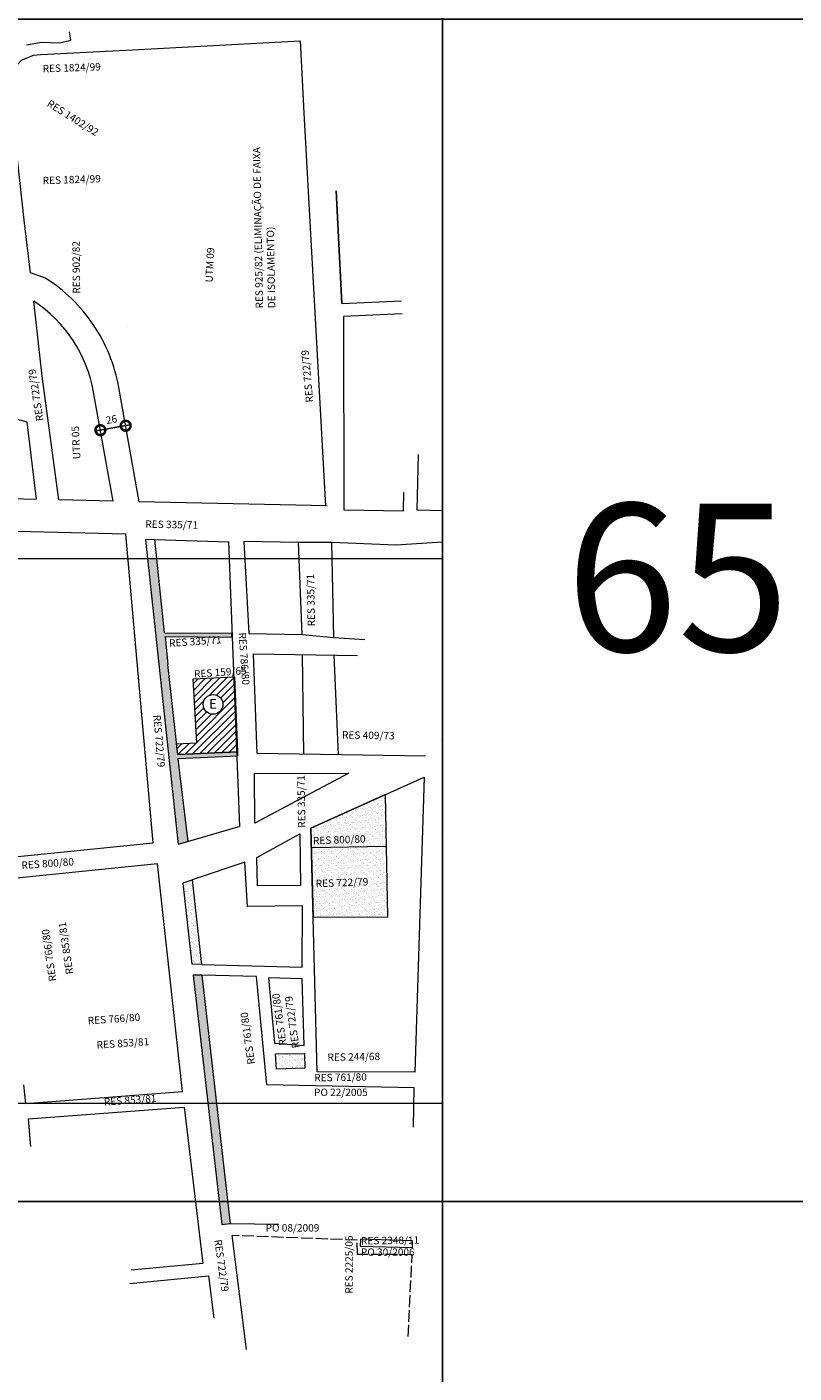
# Model space of a CAD drawing. Extents: x 182678 to 186638, y 1676846 to 1680446.
# Drawn here: x 185096 to 185875, y 1677872 to 1679238 of the extents above; entities that cross this region are included whole.
import ezdxf

# ---------------------------------------------------------------- set-up
doc = ezdxf.new("R2010")
doc.units = 0
doc.header["$MEASUREMENT"] = 0
doc.header["$XCLIPFRAME"] = 0
doc.linetypes.add('ACAD_ISO02W100', pattern=[15, 12, -3])
doc.layers.get('Defpoints').update_dxf_attribs({"linetype": 'CONTINUOUS'})
for name, color, linetype in [('Divisão_1956', 3, 'CONTINUOUS'), ('P-Imagem_raster', 250, 'CONTINUOUS'), ('Texto_1956', 3, 'CONTINUOUS')]:
    doc.layers.add(name, color=color, linetype=linetype)
for name, color, linetype, lineweight in [('P-Area_escola', 6, 'CONTINUOUS', 9), ('P-Area_verde', 3, 'CONTINUOUS', 20), ('P-Cotas', 5, 'CONTINUOUS', 9), ('P-Ident_Area_Escola', 6, 'CONTINUOUS', 40), ('P-Ident_Resolução', 2, 'CONTINUOUS', 30), ('P-Lim_SUBUEU', 5, 'CONTINUOUS', 40), ('P-Lim_trac_viario', 1, 'CONTINUOUS', 20), ('P-Lim_trac_viario_proj', 1, 'ACAD_ISO02W100', 20), ('P-Malha', 7, 'CONTINUOUS', 9), ('P-Texto_Geral', 2, 'CONTINUOUS', 20), ('PESQUISA DE ORIGEM', 4, 'CONTINUOUS', 30)]:
    doc.layers.add(name, color=color, linetype=linetype, lineweight=lineweight)
doc.styles.add('SIMPLEX', font='simplex.shx')
doc.dimstyles.get("Standard").update_dxf_attribs({"dimtxt": 7.5, "dimasz": 20, "dimexe": 0.18, "dimexo": 0.0625, "dimgap": 5, "dimtad": 1, "dimdec": 0, "dimzin": 0, "dimdsep": 46, "dimtxsty": 'Standard', "dimblk": 'DOTSMALL', "dimcen": 0.09, "dimdle": 6, "dimse1": 1, "dimse2": 1, "dimadec": 0, "dimazin": 0, "dimtfac": 1, "dimtdec": 0, "dimtofl": 0, "dimtmove": 2, "dimatfit": 2, "dimldrblk": 'DOTSMALL', "dimfxl": 1, "dimtolj": 1, "dimtzin": 0, "dimarcsym": 0})
picture_1 = doc.add_image_def('image1.tif', size_in_pixel=(9992, 13466))
pattern_1 = [(37.422503224, (-309052.017, -5000685.3425), (-0.1509678244, 4.817268024), [0, -3.8, 0, -4.25, 0, -4.0625]), (7.42250322, (-309052.017, -5000685.3425), (4.433980616, 7.049374327), [0, -2.05, 0, -3.425, 0, -1.3125]), (327.422503224, (-309055.092, -5000685.3383), (7.7853666686, 0.0036173566), [0, -1.25, 0, -4.5, 0, -5.875]), (317.42250322, (-309055.092, -5000685.338), (7.518277439, 2.1840218874), [0, -0.625, 0, -2.95, 0, -3.375])]
pattern_2 = [(37.42250322, (0, 0), (-0.150967824, 4.817268024), [0, -3.8, 0, -4.25, 0, -4.0625]), (7.42250322, (0, 0), (4.433980616, 7.049374327), [0, -2.05, 0, -3.425, 0, -1.3125]), (327.42250322, (-3.075, 0.004), (7.785366669, 0.003617357), [0, -1.25, 0, -4.5, 0, -5.875]), (317.42250322, (-3.075, 0.004), (7.51827744, 2.184021887), [0, -0.625, 0, -2.95, 0, -3.375])]

# ---------------------------------------------------------------- blocks, each defined once
blk = doc.blocks.new('_DotSmall')
at = {"layer": 'P-Texto_Geral', "color": 0, "const_width": 0.5}
blk.add_lwpolyline([(-0.0625, 0, 1), (0.0625, 0, 1)], format="xyb", close=True, dxfattribs=at)
blk = doc.blocks.new('*D13')
at = {"layer": 'Defpoints', "color": 0}
for p in [(185170.8, 1678829), (185196.4, 1678833.5), (185196.4, 1678833.5)]:
    blk.add_point(p, dxfattribs=at)
at = {"layer": 'P-Cotas', "color": 0, "lineweight": -2}
blk.add_line((185164.9, 1678827.9), (185202.3, 1678834.6), dxfattribs=at)
at = {"layer": 'P-Cotas', "color": 0, "lineweight": -2, "xscale": 20, "yscale": 20, "zscale": 20}
for p, rotation in [((185196.4, 1678833.5), 10.09475734050426), ((185170.8, 1678829), 190.0947573405043)]:
    blk.add_blockref('_DotSmall', p, dxfattribs=dict(at, rotation=rotation))
at = {"layer": 'P-Cotas', "color": 0, "insert": (185182, 1678839.9), "char_height": 7.5, "attachment_point": 5, "rotation": 10.0948}
blk.add_mtext('\\A1;26', dxfattribs=at)

msp = doc.modelspace()

# ---------------------------------------------------------------- hatches: boundary and pattern name
at = {"layer": 'P-Area_escola', "linetype": 'Continuous'}
h = msp.add_hatch(dxfattribs=at)
h.set_pattern_fill('ANSI31', color=256, scale=40, angle=-0.0775, style=0)
h.set_pattern_definition([(44.92250322, (-309052.017, -5000685.3425), (-3.5307486025, 3.5403127413), [])])
h.paths.add_polyline_path([(185268.59, 1678511.82), (185248.11, 1678510.73), (185249.32, 1678499.71), (185309.84, 1678502.51), (185306.89, 1678578.7), (185264.82, 1678576.52)])
h.paths.add_polyline_path([(185275.09, 1678550.66, 1), (185295.09, 1678550.66, 1)], flags=16)
h.paths.add_polyline_path([(185278.5, 1678543.75), (185289.69, 1678543.73), (185289.71, 1678558.73), (185278.52, 1678558.75)], flags=8)
at = {"layer": 'P-Area_verde'}
h = msp.add_hatch(dxfattribs=at)
h.set_pattern_fill('AR-SAND', color=256, scale=2.5, angle=359.9225, style=0)
h.set_pattern_definition(pattern_2)
h.paths.add_polyline_path([(185226.12, 1678718.19), (185216.39, 1678717.72), (185218.48, 1678698.4), (185228.17, 1678698.4)])
h = msp.add_hatch(dxfattribs=at)
h.set_pattern_fill('AR-SAND', color=256, scale=2.5, angle=359.9225, style=0)
h.set_pattern_definition(pattern_2)
h.paths.add_polyline_path([(185228.17, 1678698.4), (185218.48, 1678698.4), (185249.84, 1678408.52), (185259.9, 1678411.48), (185251.67, 1678478.34), (185249.6, 1678495.73), (185310.02, 1678498.51), (185309.84, 1678502.51), (185249.32, 1678499.72), (185239.28, 1678591.07), (185236.34, 1678619.45), (185303.86, 1678618.83), (185303.9, 1678622.83), (185235.93, 1678623.45)])
at = {"layer": 'P-Area_verde', "lineweight": 9}
h = msp.add_hatch(dxfattribs=at)
h.set_pattern_fill('AR-SAND', color=256, scale=2.5, angle=-0.0775, style=0)
h.set_pattern_definition(pattern_1)
h.paths.add_polyline_path([(185460.14, 1678459.17), (185384.4, 1678425.12), (185386.74, 1678334.69), (185462.62, 1678335.22)])
at = {"layer": 'P-Area_verde'}
h = msp.add_hatch(dxfattribs=at)
h.set_pattern_fill('AR-SAND', color=256, scale=2.5, angle=359.9225, style=0)
h.set_pattern_definition(pattern_2)
h.paths.add_polyline_path([(185263.75, 1678372.54), (185254.29, 1678369.15), (185263.56, 1678287.08), (185273.42, 1678286.84)])
h = msp.add_hatch(dxfattribs=at)
h.set_pattern_fill('AR-SAND', color=256, scale=2.5, angle=359.9225, style=0)
h.set_pattern_definition(pattern_2)
h.paths.add_polyline_path([(185279.89, 1678145.6), (185288.53, 1678145.6), (185273.78, 1678275.97), (185264.82, 1678275.96)])
h.paths.add_polyline_path([(185294.1, 1678022.74), (185302.31, 1678023.8), (185288.53, 1678145.6), (185279.89, 1678145.6)])
at = {"layer": 'P-Area_verde', "linetype": 'Continuous', "lineweight": 9}
h = msp.add_hatch(dxfattribs=at)
h.set_pattern_fill('AR-SAND', color=256, scale=2.5, angle=-0.0775, style=0)
h.set_pattern_definition(pattern_1)
h.paths.add_polyline_path([(185378.27, 1678181.44), (185377.79, 1678196.42), (185348.38, 1678196.21), (185349.53, 1678180.51)])

# ---------------------------------------------------------------- linework, layer by layer
at = {"layer": 'Divisão_1956'}
for points in [[(186638.49, 1678046.26), (184658.49, 1678046.26), (184658.49, 1679246.26), (186638.49, 1679246.26)], [(186638.49, 1676846.26), (184658.49, 1676846.26), (184658.49, 1678046.26), (186638.49, 1678046.26)]]:
    msp.add_lwpolyline(points, close=True, dxfattribs=at)
at = {"layer": 'P-Area_escola', "linetype": 'Continuous', "flags": 128}
msp.add_lwpolyline([(185309.84, 1678502.51), (185249.32, 1678499.71), (185248.11, 1678510.73), (185268.59, 1678511.82), (185264.82, 1678576.52), (185306.89, 1678578.7)], close=True, dxfattribs=at)
at = {"layer": 'P-Area_escola', "linetype": 'Continuous'}
msp.add_circle((185285.09, 1678550.66), 10, dxfattribs=at)
at = {"layer": 'P-Area_verde'}
msp.add_lwpolyline([(185460.14, 1678459.17), (185460.14, 1678459.17), (185384.4, 1678425.12), (185386.74, 1678334.69), (185462.62, 1678335.22), (185462.62, 1678335.22), (185460.14, 1678459.17), (185460.14, 1678459.17)], close=True, dxfattribs=at)
at = {"layer": 'P-Area_verde', "linetype": 'Continuous', "flags": 128}
msp.add_lwpolyline([(185349.53, 1678180.52), (185349.53, 1678180.52), (185348.38, 1678196.22), (185348.38, 1678196.22), (185348.38, 1678196.22), (185377.79, 1678196.42), (185377.79, 1678196.42), (185377.79, 1678196.42), (185377.79, 1678196.42), (185378.27, 1678181.45), (185378.27, 1678181.45), (185349.53, 1678180.52), (185349.53, 1678180.52)], close=True, dxfattribs=at)
at = {"layer": 'P-Lim_SUBUEU'}
for p, q in [((185099.4, 1678995.48), (185099.4, 1678995.48)), ((185099.4, 1678995.48), (185099.4, 1678995.48)), ((185099.4, 1678995.48), (185099.4, 1678995.48)), ((185099.4, 1678995.48), (185099.4, 1678995.48)), ((185099.4, 1678995.48), (185099.4, 1678995.48)), ((185099.4, 1678995.48), (185099.4, 1678995.48)), ((185099.4, 1678995.48), (185099.4, 1678995.48)), ((185199.04, 1678818.54), (185199.04, 1678818.54)), ((185199.04, 1678818.54), (185199.04, 1678818.54)), ((185210.11, 1678756.35), (185210.11, 1678756.35)), ((185399.1, 1678751.74), (185399.1, 1678751.74)), ((185518, 1678715.48), (185518, 1678715.48)), ((185516.45, 1678513.88), (185516.45, 1678513.88)), ((185492.37, 1678473.84), (185492.37, 1678473.84)), ((185516.44, 1678418.71), (185516.44, 1678418.71))]:
    msp.add_line(p, q, dxfattribs=at)
at = {"layer": 'P-Lim_trac_viario', "linetype": 'Continuous'}
for p, q in [((185400.78, 1678752.34), (185210.11, 1678756.35)), ((185399.1, 1678751.74), (185399.1, 1678751.74)), ((185399.1, 1678751.74), (185399.1, 1678751.74)), ((185399.1, 1678751.74), (185399.1, 1678751.74)), ((185399.1, 1678751.74), (185399.1, 1678751.74)), ((185399.1, 1678751.74), (185399.1, 1678751.74))]:
    msp.add_line(p, q, dxfattribs=at)
at = {"layer": 'P-Lim_trac_viario'}
for p, q in [((185312.33, 1678426.9), (185249.84, 1678408.52)), ((185294.1, 1678022.74), (185302.31, 1678023.8))]:
    msp.add_line(p, q, dxfattribs=at)
for points in [[(185210.11, 1678756.35), (185189.5, 1678872.17, 0.1050699), (185163.54, 1678936.1), (185163.54, 1678936.1), (185163.54, 1678936.1, 0.1040806), (185114.93, 1678983.27), (185099.95, 1678988.83), (185093.34, 1679042.08), (185085.08, 1679119.5), (185078.47, 1679172.97), (185080.96, 1679193.77), (185090.82, 1679204.46), (185102.78, 1679209.71), (185110.34, 1679210.13), (185110.34, 1679210.13), (185203.46, 1679215.07), (185203.46, 1679215.07), (185373.4, 1679224.28)], [(185183.59, 1678757), (185163.9, 1678867.61, 0.2064226), (185103.23, 1678959.88)]]:
    msp.add_lwpolyline(points, format="xyb", dxfattribs=at)
for points in [[(185095.67, 1679220.1), (185110.96, 1679222.76), (185129.56, 1679222.09), (185140.86, 1679224.75), (185139.53, 1679233.38)], [(185373.4, 1679224.28), (185377.31, 1679151.07)], [(185377.31, 1679151.07), (185399.1, 1678751.74)], [(185410.07, 1679071.83), (185415.85, 1678957.57), (185415.85, 1678957.57), (185415.85, 1678957.57), (185415.85, 1678957.57), (185410.07, 1679071.83), (185410.07, 1679071.83)], [(185128.59, 1678758.34), (185128.59, 1678758.34), (185128.59, 1678758.34), (185111.81, 1678883.73), (185103.23, 1678959.88)], [(185415.85, 1678957.57), (185476.25, 1678960.2)], [(185197.93, 1678934.52), (185197.93, 1678934.52), (185197.84, 1678934.48)], [(185476.99, 1678947.05), (185417.54, 1678944.37), (185417.9, 1678748.27), (185417.9, 1678748.27), (185417.9, 1678748.27), (185478.24, 1678747.04)], [(184998.92, 1678761.68), (184998.92, 1678761.68), (185105.84, 1678759.03), (185105.84, 1678759.03), (185096.35, 1678837.17), (185070.75, 1678844.09)], [(185518, 1678746.99), (185492.12, 1678747.7), (185493.52, 1678804.43)], [(185478.24, 1678747.04), (185478.74, 1678766)], [(185062.46, 1678436.36), (185066.77, 1678394.31), (185066.77, 1678394.31), (185066.77, 1678394.31), (185066.77, 1678394.31), (185066.77, 1678394.31), (185066.77, 1678394.31), (185224.47, 1678410.26), (185224.47, 1678410.26), (185224.47, 1678410.26), (185224.47, 1678410.26), (185196.59, 1678723.36), (185196.59, 1678723.36), (185196.59, 1678723.36), (185196.59, 1678723.36), (185030.62, 1678727.38), (185030.62, 1678727.38), (185030.62, 1678727.38), (185030.62, 1678727.38)], [(185226.12, 1678718.19), (185216.39, 1678717.72), (185249.84, 1678408.52)], [(185235.93, 1678623.45), (185226.12, 1678718.19), (185226.12, 1678718.19), (185226.12, 1678718.19), (185226.12, 1678718.19), (185226.12, 1678718.19), (185301.13, 1678715.67), (185301.13, 1678715.67)], [(185312.33, 1678426.9), (185301.13, 1678715.67)], [(185301.13, 1678715.67), (185301.13, 1678715.67)], [(185518, 1678715.48), (185470.7, 1678712.37), (185470.7, 1678712.37), (185405.53, 1678714.98), (185371.9, 1678714.88), (185316.44, 1678715.93), (185321.55, 1678622.49), (185375.44, 1678621.47), (185371.9, 1678714.88)], [(185375.44, 1678621.47), (185407.83, 1678618.7), (185405.53, 1678714.98)], [(185235.93, 1678623.45), (185303.9, 1678622.83)], [(185303.9, 1678622.83), (185303.86, 1678618.83)], [(185236.34, 1678619.45), (185303.86, 1678618.83)], [(185236.34, 1678619.45), (185239.28, 1678591.07)], [(185407.83, 1678618.7), (185439.18, 1678616.41)], [(185203.26, 1678593.24), (185203.26, 1678593.24)], [(185329.83, 1678501.03), (185326, 1678601.89), (185431.53, 1678600.36)], [(185375.58, 1678601.17), (185376.86, 1678500.14)], [(185407.8, 1678600.71), (185412.1, 1678499.48)], [(185239.28, 1678591.07), (185239.28, 1678591.07)], [(185249.32, 1678499.72), (185239.28, 1678591.07)], [(185249.42, 1678499.72), (185309.84, 1678502.51)], [(185249.6, 1678495.73), (185310.02, 1678498.51)], [(185309.84, 1678502.51), (185310.02, 1678498.51)], [(185500.65, 1678498.02), (185500.65, 1678498.02), (185500.65, 1678498.02), (185329.83, 1678501.03), (185329.83, 1678501.03)], [(185259.9, 1678411.48), (185251.67, 1678478.34), (185249.6, 1678495.73)], [(185327.39, 1678430.26), (185327.09, 1678480.54), (185423.05, 1678480.76)], [(185423.05, 1678480.76), (185327.39, 1678430.26), (185327.39, 1678430.26)], [(185384.4, 1678425.12), (185499.38, 1678476.8), (185499.38, 1678476.8), (185499.38, 1678476.8), (185489.92, 1678177.54), (185489.92, 1678177.54), (185390.79, 1678177.95), (185390.79, 1678177.95), (185390.79, 1678177.95), (185384.4, 1678425.12)], [(185384.92, 1678405.31), (185461.19, 1678406.83)], [(185092.83, 1678164.43), (185094.61, 1678145.6), (185254.08, 1678157.79), (185228.59, 1678388.9), (185228.59, 1678388.9), (185068.75, 1678372.71), (185068.75, 1678372.71), (185070.62, 1678349.98)], [(185264.5, 1678372.81), (185254.29, 1678369.15)], [(185254.29, 1678369.15), (185263.56, 1678287.08)], [(185273.42, 1678286.84), (185263.56, 1678287.08)], [(185273.78, 1678275.97), (185264.82, 1678275.96)], [(185264.82, 1678275.96), (185294.1, 1678022.74)], [(185341.26, 1678273.06), (185347.61, 1678206.73), (185377.52, 1678204.68), (185375.47, 1678272.24), (185341.26, 1678273.06)], [(185097.31, 1678130.11), (185255.89, 1678141.81), (185274.8, 1677983.39), (185274.8, 1677983.39), (185274.8, 1677983.39), (185202.07, 1677976.44)], [(185097.31, 1678130.11), (185099.96, 1678102.16)], [(185294.1, 1678022.74), (185294.1, 1678022.74)], [(185319.11, 1677895.98), (185319.11, 1677895.98), (185304.33, 1678011.72), (185304.33, 1678011.72)], [(185200.51, 1677962.99), (185280.32, 1677970.75), (185285.94, 1677927.93)]]:
    msp.add_lwpolyline(points, dxfattribs=at)
at = {"layer": 'P-Lim_trac_viario', "linetype": 'Continuous', "flags": 128}
msp.add_lwpolyline([(185183.59, 1678757), (185128.59, 1678758.34)], dxfattribs=at)
at = {"layer": 'P-Lim_trac_viario'}
for points in [[(185460.14, 1678459.17), (185460.14, 1678459.17), (185384.4, 1678425.12), (185386.74, 1678334.69), (185462.62, 1678335.22), (185462.62, 1678335.22), (185460.14, 1678459.17), (185460.14, 1678459.17)], [(185373.04, 1678419.33), (185373.86, 1678366.88), (185330.29, 1678366.59), (185329.5, 1678395.26)], [(185487.5, 1677999.43), (185487.51, 1678006.44), (185434.61, 1678008.01), (185434.39, 1678001.02)]]:
    msp.add_lwpolyline(points, close=True, dxfattribs=at)
at = {"layer": 'P-Lim_trac_viario', "flags": 128}
for points in [[(185273.42, 1678286.84), (185375.43, 1678283.91), (185376, 1678346.25), (185319.96, 1678345.56), (185317.36, 1678390.51), (185317.36, 1678390.51), (185263.75, 1678372.54), (185263.75, 1678372.54), (185273.42, 1678286.84)], [(185349.53, 1678180.51), (185349.53, 1678180.51), (185348.38, 1678196.21), (185348.38, 1678196.21), (185348.38, 1678196.21), (185377.79, 1678196.42), (185377.79, 1678196.42), (185377.79, 1678196.42), (185377.79, 1678196.42), (185378.27, 1678181.44), (185378.27, 1678181.44), (185349.53, 1678180.51), (185349.53, 1678180.51)]]:
    msp.add_lwpolyline(points, close=True, dxfattribs=at)
msp.add_lwpolyline([(185488.41, 1678121.68), (185489.23, 1678161.46), (185489.23, 1678161.46), (185489.23, 1678161.46), (185339.8, 1678164.46), (185329.1, 1678274.56), (185273.78, 1678275.97), (185273.78, 1678275.97), (185273.78, 1678275.97), (185302.31, 1678023.8), (185351.88, 1678023.3)], dxfattribs=at)
at = {"layer": 'P-Lim_trac_viario_proj'}
msp.add_lwpolyline([(185483.06, 1677909.07), (185487.11, 1677992.21), (185487.11, 1677992.21), (185431.58, 1677992.41), (185431.4, 1678006.99), (185304.33, 1678011.72)], dxfattribs=at)
at = {"layer": 'P-Malha'}
for p, q in [((185518, 1678698.4), (183105, 1678698.4)), ((185518, 1678145.6), (183105, 1678145.6))]:
    msp.add_line(p, q, dxfattribs=at)

# ---------------------------------------------------------------- texts
at = {"layer": 'P-Ident_Area_Escola', "linetype": 'Continuous', "style": 'SIMPLEX'}
msp.add_text('E', height=10, rotation=359.9225, dxfattribs=at).set_placement((185281.01, 1678546.25))
at = {"layer": 'P-Ident_Resolução', "lineweight": 30, "attachment_point": 1, "style": 'SIMPLEX'}
for s, insert, char_height, width, rotation in [('RES 1824/99', (185112.02, 1679199.59), 7.5079, 79.2818, 2), ('RES 1402/92', (185119.77, 1679164.87), 7.5079, 79.2818, 328), ('RES 925/82 (ELIMINAÇÃO DE FAIXA DE ISOLAMENTO)', (185328.32, 1678952.48), 7.5079, 177.4452, 91), ('RES 1824/99', (185112.02, 1679086.03), 7.5079, 79.2818, 2), ('RES 902/82', (185142.8, 1678967.5), 7.508, 79.2818, 90.57258), ('UTM 09', (185277.15, 1678979.11), 7.508, 79.2818, 87), ('RES 722/79', (185379.29, 1678856.84), 7.508, 79.2818, 95.12465), ('RES 722/79', (185105.66, 1678837.66), 7.508, 79.2818, 98.75817), ('UTR 05', (185143.15, 1678799.39), 7.508, 79.2818, 93), ('RES 335/71', (185216.5, 1678737.51), 7.508, 94.3939, 358.96015), ('RES 335/71', (185381.09, 1678629.81), 7.508, 94.3939, 91.0077), ('RES 335/71', (185240.21, 1678616.5), 7.508, 64.6709, 4), ('RES 786/80', (185318.47, 1678623.96), 7.508, 78.2478, 274), ('RES 159/65', (185265.53, 1678585.2), 7.508, 64.6709, 4), ('RES 722/79', (185231.84, 1678540.45), 7.508, 156.9805, 275), ('RES 409/73', (185416.09, 1678523.56), 7.508, 94.3939, 359), ('RES 335/71', (185371.38, 1678425.39), 7.508, 94.3939, 91.0077), ('RES 800/80', (185386.31, 1678416.09), 7.508, 156.9805, 2.16053), ('RES 800/80', (185090.37, 1678391.16), 7.508, 156.9805, 4), ('RES 722/79', (185389.14, 1678372.64), 7.508, 156.9805, 2), ('RES 766/80', (185118.65, 1678269.1), 7.508, 79.2818, 98.08893), ('RES 853/81', (185135.87, 1678276.27), 7.508, 79.2818, 98.2399), ('RES 761/80', (185352.35, 1678203.94), 7.508, 69.7181, 98), ('RES 722/79', (185365.32, 1678201.21), 7.508, 69.7181, 98), ('RES 761/80', (185320.25, 1678184.83), 7.508, 79.2818, 98), ('RES 766/80', (185157.65, 1678233.4), 7.508, 79.2818, 4), ('RES 853/81', (185166.65, 1678208.71), 7.508, 79.2818, 4), ('RES 244/68', (185401.16, 1678196.31), 7.508, 79.2818, 1), ('RES 761/80', (185387.73, 1678175.59), 7.508, 79.2818, 0.82604), ('RES 853/81', (185174.01, 1678150.99), 7.508, 79.2818, 4), ('RES 722/79', (185293.76, 1678008.11), 7.508, 79.2818, 278), ('RES 2225/06', (185419.3, 1677952.62), 7.5079, 79.2818, 90), ('RES 2348/11', (185435.17, 1678010), 7.5079, 79.2818, 0.82604)]:
    msp.add_mtext(s, dxfattribs=dict(at, insert=insert, char_height=char_height, width=width, rotation=rotation))
at = {"layer": 'PESQUISA DE ORIGEM', "lineweight": 30, "char_height": 7.508, "width": 80.0038, "attachment_point": 1, "style": 'SIMPLEX'}
for s, insert in [('PO 22/2005', (185387.54, 1678160.74)), ('PO 08/2009', (185338.47, 1678023.21)), ('PO 30/2006', (185435.15, 1677998.6))]:
    msp.add_mtext(s, dxfattribs=dict(at, insert=insert))
at = {"layer": 'Texto_1956', "insert": (185643, 1678754.49), "char_height": 150, "width": 229.2987, "attachment_point": 1}
msp.add_mtext('65', dxfattribs=at)

# ---------------------------------------------------------------- dimensions: what is measured, and where the dimension line sits
at = {"layer": 'P-Cotas'}
dim = msp.add_aligned_dim(p1=(185170.77, 1678828.98), p2=(185196.37, 1678833.54), distance=0, dimstyle='Standard', dxfattribs=at)
dim.commit()
dim.dimension.update_dxf_attribs({"geometry": '*D13', "text_midpoint": (185182.04, 1678839.87)})

# ---------------------------------------------------------------- referenced raster images: frames only (the image files are external)
at = {"layer": 'P-Imagem_raster', "linetype": 'Continuous'}
image = msp.add_image(picture_1, insert=(182682.65, 1675905.43), size_in_units=(3180.56, 4286.37), rotation=-0.0775, dxfattribs=at)
image.set_boundary_path([(1309.774, 1216.016), (8890.414, 1205.76), (8902.16, 9889.1), (1321.52, 9899.35), (1309.774, 1216.016)])

doc.saveas('drawing.dxf')
